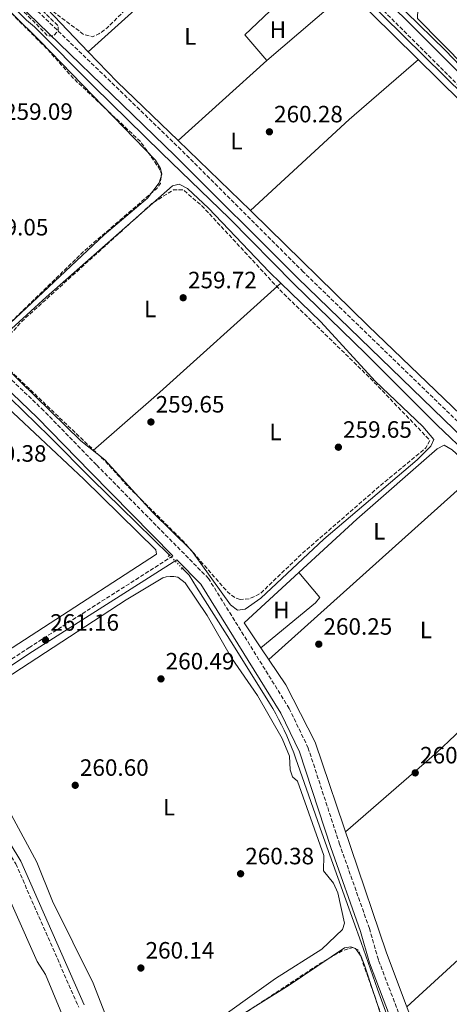
# Model space of a CAD drawing. Units: metres. Extents: x 611856 to 615335, y 4666865 to 4669231.
# Drawn here: x 614199 to 614381, y 4667940 to 4668357 of the extents above; entities that cross this region are included whole.
import ezdxf
from ezdxf.enums import TextEntityAlignment as Align

# ---------------------------------------------------------------- set-up
doc = ezdxf.new("R2010")
doc.units = ezdxf.units.M
doc.header["$MEASUREMENT"] = 0
for name, pattern in [('DGN Style 2', [1.7399219301090239, 1.043953158065414, -0.6959687720436097]), ('DGN Style 3', [2.435890702152634, 1.739921930109024, -0.6959687720436097]), ('DGN Style 5', [1.217945351076317, 0.5219765790327072, -0.6959687720436097])]:
    doc.linetypes.add(name, pattern=pattern)
for name, color, linetype, lineweight in [('Acequia de obra', 4, 'Continuous', 0), ('Acequia de obra no vista', 4, 'DGN Style 5', 0), ('Acequia sin especificar', 4, 'Continuous', 0), ('Camino', 7, 'DGN Style 3', 0), ('Cauce permanente', 151, 'Continuous', 13), ('Cota de punto acotado terreno', 7, 'Continuous', 0), ('Curva de nivel de depresión intermedia', 30, 'DGN Style 3', 0), ('Curva de nivel intermedia', 30, 'Continuous', 0), ('Etiqueta de uso rústico', 92, 'Continuous', 0), ('Línea de cambio de uso (parcela vista)', 92, 'Continuous', 0), ('Margen derecho', 7, 'Continuous', 0), ('Pontón-alcantarilla (pasos de agua)', 1, 'DGN Style 2', 0), ('Punto acotado terreno (símbolo)', 7, 'Continuous', 0)]:
    doc.layers.add(name, color=color, linetype=linetype, lineweight=lineweight)
doc.styles.add('Style-Arial', font='arial.ttf')

# ---------------------------------------------------------------- blocks, each defined once
blk = doc.blocks.new('5PATER')
at = {"layer": 'Cauce permanente', "linetype": 'Continuous', "lineweight": 0}
h = blk.add_hatch(color=51, dxfattribs=at)
edge = h.paths.add_edge_path()
edge.add_ellipse((0, 0), major_axis=(-0.1095731443231308, -0.1110710700762829), ratio=0.9994222409660317, start_angle=0, end_angle=360)

msp = doc.modelspace()

# ---------------------------------------------------------------- linework, layer by layer
at = {"layer": 'Acequia de obra', "color": 4, "linetype": 'Continuous', "lineweight": 0}
for points in [[(614204.0800000001, 4668506.939999999, 260.5599999999977), (614292.9800000006, 4668418.449999999, 261.5599999999977), (614508.7300000006, 4668206.029999999, 260.8899999999995), (614613.8099999996, 4668101.84, 261.2299999999959), (614622.9199999999, 4668091.970000001, 261.0599999999977), (614631.8799999999, 4668078.560000001, 261.0599999999977), (614638.5, 4668065.189999999, 261.0599999999977), (614751.5599999996, 4667746.560000001, 260.3899999999995)], [(614262.8899999997, 4668130.34, 261.5099999999948), (614242.0700000003, 4668150.720000001, 261.679999999993), (614230.1900000004, 4668162.279999999, 261.5099999999948), (614212.0499999998, 4668180.699999999, 261.3500000000058), (614178.7400000002, 4668212.84, 261.3500000000058), (614148.0099999999, 4668243.630000001, 261.679999999993), (614145.2999999998, 4668247.16, 261.679999999993), (614119.0800000001, 4668272.33, 261.5099999999948), (614088.75, 4668301.960000001, 261.679999999993), (614062.1200000001, 4668328.449999999, 261.8500000000058), (614038.0899999999, 4668352.140000001, 261.3500000000058)], [(614268.2599999999, 4668124.800000001, 261.5099999999948), (614271.1799999997, 4668121.850000001, 261.5099999999948), (614274.3099999996, 4668116.84, 261.5099999999948), (614289.9500000002, 4668092.08, 261.5099999999948), (614305.2300000006, 4668067.630000001, 261.5099999999948), (614306.5700000003, 4668065.390000001, 261.5200000000041), (614307.8600000005, 4668063.130000001, 261.5299999999988), (614309.0999999996, 4668060.83, 261.5299999999988), (614310.2999999998, 4668058.52, 261.5200000000041), (614311.4400000004, 4668056.17, 261.5099999999948), (614312.54, 4668053.810000001, 261.5), (614313.5800000001, 4668051.42, 261.4799999999959), (614314.5800000001, 4668049.01, 261.4499999999971), (614315.5199999996, 4668046.58, 261.4199999999983), (614316.4100000003, 4668044.130000001, 261.3899999999995), (614317.25, 4668041.66, 261.3500000000058), (614327.4299999997, 4668012.74, 261.5099999999948), (614337.5800000001, 4667984.32, 261.3500000000058), (614344.1299999999, 4667966.25, 261.5099999999948), (614350.9400000004, 4667946.52, 261.5099999999948), (614359.8600000005, 4667922.060000001, 261.3500000000058)]]:
    msp.add_polyline3d(points, dxfattribs=at)
at = {"layer": 'Acequia de obra no vista', "color": 4, "linetype": 'DGN Style 5', "lineweight": 0, "elevation": 261.5099999999948, "flags": 128}
msp.add_lwpolyline([(614268.2599999999, 4668124.800000001), (614262.8899999997, 4668130.34)], dxfattribs=at)
at = {"layer": 'Acequia sin especificar', "color": 4, "linetype": 'Continuous', "lineweight": 0}
msp.add_polyline3d([(614126.0599999996, 4668430.640000001, 259.4400000000023), (614144.0499999998, 4668414.730000001, 259.6100000000006), (614172.2699999996, 4668386.82, 259.7799999999988), (614175.4199999999, 4668384.32, 259.7799999999988), (614202.2699999996, 4668357, 259.9400000000023), (614205.6100000005, 4668354.17, 259.9400000000023), (614230.8300000001, 4668328.949999999, 260.1100000000006), (614259.3899999997, 4668300.890000001, 259.7799999999988), (614288.2800000003, 4668273.02, 259.9400000000023), (614315.4800000006, 4668245.4, 259.7799999999988), (614345.9800000006, 4668215.609999999, 259.9400000000023), (614376.3300000001, 4668185.470000001, 259.9400000000023), (614404.8499999996, 4668158.26, 259.9400000000023)], dxfattribs=at)
at = {"layer": 'Camino', "color": 7, "linetype": 'DGN Style 3', "lineweight": 0}
for points in [[(614203.4400000009, 4668510.350000001, 260.4799999999959), (614217.329999998, 4668495.41, 260.1499999999941), (614332.8500000011, 4668381.720000001, 260.6499999999942), (614433.3700000017, 4668281.460000004, 260.4799999999959), (614496.6200000006, 4668220.670000004, 260.320000000007), (614609.6200000001, 4668107.34, 260.1499999999941), (614619.7199999987, 4668098.45, 260.0599999999977), (614628.1299999976, 4668088.260000003, 260.0000000000001), (614636.7199999974, 4668072.739999999, 259.979999999996), (614655.4899999984, 4668025.580000004, 259.8099999999977), (614685.7300000003, 4667937.810000001, 260.320000000007)], [(614564.8099999992, 4667842.560000001, 259.8300000000018), (614529.0500000009, 4667944.450000001, 259.8399999999966), (614496.8599999998, 4668038.160000001, 260.8500000000058), (614483.1499999969, 4668073.120000001, 260.5800000000018), (614475.7399999973, 4668087.710000004, 260.4799999999959), (614458.5100000007, 4668112.080000003, 260.6799999999932), (614448.9699999989, 4668123.780000002, 260.6799999999932), (614390.2600000018, 4668181.88, 260.3800000000046), (614319.5199999983, 4668250.399999999, 260.5500000000029), (614267.7299999992, 4668302.140000001, 260.1600000000035), (614191.7100000007, 4668375.600000001, 259.8200000000069), (614144.6499999989, 4668422.750000001, 259.5899999999965), (614127.0599999981, 4668438.649999999, 259.679999999993)], [(614359.9300000004, 4667936.480000001, 261.179999999993), (614351.3399999985, 4667958.91, 261.3500000000059), (614347.5799999987, 4667972.120000003, 261.179999999993), (614334.940000001, 4668007.850000001, 260.8399999999966), (614321.6499999984, 4668048.59, 261.0099999999947), (614313.6099999985, 4668065.350000001, 260.8399999999966), (614279.3900000001, 4668120.449999999, 261.0099999999947), (614231.8900000004, 4668168.620000003, 260.8300000000018), (614209.5699999997, 4668191.56, 260.8800000000047), (614191.9400000009, 4668208.399999999, 260.6900000000023), (614169.7899999979, 4668231.52, 260.8399999999966), (614150.1400000007, 4668249.210000001, 260.9400000000023), (614109, 4668289.149999999, 261.229999999996), (614051.1000000021, 4668346.989999999, 260.6799999999932), (614041.6999999987, 4668360.309999999, 260.9499999999971)], [(613939.1499999985, 4668199.149999999, 260.7599999999948), (613950.1999999993, 4668215.580000003, 261.5399999999937), (613961.9899999977, 4668231.820000002, 262.8399999999966), (613967.6600000005, 4668228.609999999, 262.9700000000011), (613981.6999999997, 4668218.739999999, 262.9700000000011), (613995.4200000014, 4668207.280000002, 262.9700000000011), (614074.6599999988, 4668151.410000001, 262.9700000000011), (614086.1200000007, 4668141.960000001, 262.9700000000011), (614158.4600000001, 4668049.739999999, 262.9700000000011), (614176.4800000001, 4668030.309999999, 262.800000000003), (614188.1700000024, 4668014.989999999, 262.3000000000029), (614197.6799999987, 4667999.56, 262.1300000000046), (614224.350000001, 4667938.840000001, 262.3000000000029)], [(614264.309999997, 4668130.060000001, 261.1000000000059), (614203.5799999973, 4668091.380000001, 261.0599999999977), (614169.6099999992, 4668068.899999999, 260.6600000000034), (614160.2800000017, 4668062.690000002, 261.9499999999971), (614153.9099999992, 4668059.600000003, 262.9600000000065)]]:
    msp.add_polyline3d(points, dxfattribs=at)
at = {"layer": 'Curva de nivel de depresión intermedia', "color": 30, "linetype": 'DGN Style 3', "lineweight": 0, "elevation": 260.0000000000001, "flags": 128}
for points in [[(614190.8000000009, 4668504.42), (614188.0600000005, 4668500.649999999), (614188.0700000017, 4668497.970000002), (614190.7600000007, 4668495.57), (614195.5900000009, 4668500.269999999), (614199.0599999998, 4668502.300000001), (614200.9300000007, 4668502.980000001), (614204.8899999993, 4668502.350000001), (614219.7599999999, 4668489.029999998), (614227.6900000003, 4668480.369999999), (614231.9500000007, 4668475.900000001), (614289.9100000011, 4668418.03), (614295.1000000011, 4668411.619999999), (614295.3100000012, 4668407.449999998), (614294.2200000006, 4668405.800000002), (614256.2300000014, 4668373.359999999), (614236.24, 4668353.63), (614232.9200000007, 4668351.210000002), (614230.1900000015, 4668350.039999999), (614226.4600000009, 4668350.99), (614211.2900000007, 4668362.390000001), (614152.3600000002, 4668420.34), (614139.6399999999, 4668431.96), (614136.570000001, 4668435.789999999), (614134.0099999994, 4668436.600000001), (614133.2500000016, 4668435.890000002), (614164.4700000006, 4668404.76), (614203.0400000007, 4668366.939999999), (614215.7200000009, 4668354.59), (614215.6699999995, 4668352.619999999), (614213.7100000015, 4668350.42), (614211.2000000014, 4668350.42), (614205.4400000013, 4668356.359999999), (614169.3400000009, 4668391.9), (614162.4499999998, 4668398.189999999), (614160.3700000012, 4668397.189999999), (614162.1400000014, 4668393.859999998), (614167.1300000004, 4668388.710000001), (614211.3700000013, 4668344.41), (614222.0199999998, 4668332.470000001), (614250.4199999999, 4668305.720000001), (614258.1800000004, 4668294.76), (614259.3800000007, 4668291.880000001), (614258.9600000005, 4668287.810000001), (614257.5700000002, 4668285.88), (614226.6300000009, 4668259.199999998), (614192.9400000023, 4668226.470000001), (614189.2600000009, 4668224.340000001), (614185.9600000017, 4668224.329999999), (614176.6600000011, 4668228.659999998), (614171.2600000009, 4668232.939999999), (614104.8, 4668296.310000001), (614078.5900000003, 4668323.929999999), (614058.1500000019, 4668342.67), (614050.4800000007, 4668351.71), (614048.25, 4668355.470000001), (614049.1100000006, 4668359.390000001), (614050.36, 4668360.949999998), (614085.2700000014, 4668393.619999999), (614110.6300000016, 4668415.859999999), (614118.6600000004, 4668422.42), (614119.9600000014, 4668423.499999999), (614120.6900000023, 4668424.749999999), (614120.3500000002, 4668426.07), (614118.5300000008, 4668427.440000001), (614119.2800000019, 4668430.84), (614122.0500000013, 4668433.940000001), (614122.1000000003, 4668437.829999999), (614118.6800000005, 4668439.11), (614110.0199999993, 4668430.980000001), (614094.9600000008, 4668415.73), (614049.3899999999, 4668375.869999997), (614046.7700000004, 4668374.720000001), (614045.6500000005, 4668376.84), (614047.6399999998, 4668380.13), (614101.4600000007, 4668430.429999999), (614110.0999999996, 4668437.619999999), (614112.0700000012, 4668440.930000001), (614111.5300000003, 4668444.899999999), (614108.7600000009, 4668447.53), (614079.3200000012, 4668471.25), (614040.3700000009, 4668497.359999998), (614024.9000000014, 4668509.46), (614002.3500000006, 4668525.17), (613995.6500000019, 4668529.539999999), (613992.29, 4668529.689999999), (613993.9599999997, 4668526.930000001), (613992.0399999997, 4668522.300000001), (613972.1100000008, 4668487.679999998), (613957.1399999995, 4668463.519999998), (613941.4700000009, 4668435.319999999), (613936.9600000003, 4668429.039999999), (613935.2200000014, 4668428.899999999), (613931.9400000002, 4668430.319999999), (613921.4999999995, 4668438.720000001), (613869.44, 4668467.07), (613821.7800000014, 4668495.279999998), (613817.2100000004, 4668501.269999998), (613816.0400000014, 4668505.01), (613817.880000001, 4668510.98), (613822.6300000009, 4668520.699999998)], [(614292.79, 4668111.54), (614290.5400000014, 4668112.369999999), (614287.3600000007, 4668114.859999999), (614268.2900000003, 4668136.640000001), (614245.5300000015, 4668159.17), (614235.5200000001, 4668170.27), (614196.3200000018, 4668207.61), (614192.4200000013, 4668211.96), (614190.8300000001, 4668215.739999999), (614190.8000000009, 4668216.96), (614192.2000000002, 4668220.519999999), (614200.3699999996, 4668229.529999998), (614255.390000001, 4668279.319999999), (614264.5799999997, 4668285.2), (614268.65, 4668285.159999999), (614276.7400000015, 4668278.239999999), (614310.24, 4668242.09), (614347.9200000007, 4668205.33), (614373.1900000017, 4668179.029999998), (614371.4300000004, 4668175.779999998), (614354.0099999993, 4668161.399999999), (614318.9800000018, 4668130.999999999), (614301.4300000012, 4668114.189999999), (614296.8600000002, 4668111.92), (614292.79, 4668111.54)], [(614280.4400000006, 4667586.930000001), (614278.2900000004, 4667586.949999999), (614275.8099999994, 4667597.67), (614261.5600000002, 4667645.929999999), (614251.570000001, 4667685.53), (614248.1600000003, 4667700.55), (614247.750000001, 4667705.49), (614239.2999999998, 4667735.48), (614234.2100000003, 4667762.639999999), (614233.8700000006, 4667766.67), (614234.2300000006, 4667770.689999998), (614239.6100000006, 4667785.739999999), (614240.6299999999, 4667796.25), (614241.9599999997, 4667801.16), (614242.1000000006, 4667843.929999998), (614241.8099999999, 4667861.079999999), (614242.8300000015, 4667895.319999999), (614242.97, 4667899.31), (614244.2400000019, 4667903.580000001), (614246.9400000019, 4667906.619999998), (614284.3900000001, 4667929.470000001), (614327.1500000014, 4667957.659999998), (614335.9700000014, 4667962.649999999), (614340.4999999999, 4667964.149999999), (614342.9200000007, 4667963.039999999), (614352.8200000003, 4667934.9), (614358.73, 4667915.159999999), (614368.650000002, 4667890.23), (614381.1800000002, 4667852.569999999), (614401.4700000011, 4667797.139999999), (614404.3600000013, 4667786.609999999), (614439.200000001, 4667693.749999999), (614439.97, 4667689.369999997), (614438.9999999999, 4667687.699999998), (614280.4400000006, 4667586.930000001)]]:
    msp.add_lwpolyline(points, dxfattribs=at)
at = {"layer": 'Curva de nivel intermedia', "color": 30, "linetype": 'Continuous', "lineweight": 0, "elevation": 260.0000000000001, "flags": 128}
for points in [[(614505.2500000007, 4668501.869999999), (614377.1400000014, 4668372.189999999), (614368.0700000009, 4668361.810000001), (614367.9099999999, 4668357.710000001), (614439.5600000009, 4668285.119999999)], [(613951.5800000007, 4668202.02), (613952.2100000009, 4668208.59), (613957.8200000012, 4668216.49), (613959.7300000001, 4668218.07), (613963.6700000007, 4668219.199999999), (613969.0399999997, 4668217.939999999), (613995.8799999997, 4668197.980000001), (614045.6399999993, 4668164.140000001), (614071.2099999997, 4668143.809999999), (614079.6800000012, 4668135.499999999), (614141.2900000017, 4668061.489999999), (614174.9700000014, 4668016.399999999), (614184.4700000009, 4668006.66), (614188.3100000009, 4667999.62), (614206.7800000003, 4667958.26), (614210.3099999996, 4667952.640000001), (614222.7599999995, 4667922.689999999)]]:
    msp.add_lwpolyline(points, dxfattribs=at)
at = {"layer": 'Línea de cambio de uso (parcela vista)', "color": 92, "linetype": 'Continuous', "lineweight": 0, "extrusion": (0.6557681263655297, -0.7261897877020198, 0.2064377791983294), "elevation": -2987258.337253314, "flags": 128}
msp.add_lwpolyline([(3584610.890481911, 630524.9854339103), (3584667.887350143, 630525.3022583952), (3584706.953567045, 630524.2804483306)], dxfattribs=at)
at = {"layer": 'Línea de cambio de uso (parcela vista)', "color": 92, "linetype": 'Continuous', "lineweight": 0, "extrusion": (0.008235387540144324, 0.00706091433871371, 0.9999411592092633), "elevation": 38282.4651292455, "flags": 128}
msp.add_lwpolyline([(614316.0520763831, 4668216.031926211), (614281.0600451746, 4668186.031978358)], dxfattribs=at)
at = {"layer": 'Línea de cambio de uso (parcela vista)', "color": 92, "linetype": 'Continuous', "lineweight": 0, "flags": 128}
for points, elevation in [([(614228.4299999997, 4668343.680000001), (614228.4321, 4668343.6819)], 260.3300000000018), ([(614266.5223000003, 4668306.0021), (614266.5199999996, 4668306)], 260.7700000000041), ([(614309.9956, 4668245.656099999), (614310, 4668245.66)], 260.4600000000065)]:
    msp.add_lwpolyline(points, dxfattribs=dict(at, elevation=elevation))
at = {"layer": 'Línea de cambio de uso (parcela vista)', "color": 92, "linetype": 'Continuous', "lineweight": 0, "extrusion": (-0.01336505903348319, -0.001860884125497315, 0.9999089520087833), "elevation": -16636.13990756995, "flags": 128}
msp.add_lwpolyline([(614215.1432367187, 4668283.127053179), (614189.3192509311, 4668308.084996393), (614177.0505715382, 4668320.80691842)], dxfattribs=at)
at = {"layer": 'Línea de cambio de uso (parcela vista)', "color": 92, "linetype": 'Continuous', "lineweight": 0, "extrusion": (0.001025314493887453, 0.0009283026464300173, 0.9999990434917352), "elevation": 5224.186935089939, "flags": 128}
msp.add_lwpolyline([(614303.4498003869, 4668337.131833842), (614265.9320483357, 4668303.163919206)], dxfattribs=at)
at = {"layer": 'Línea de cambio de uso (parcela vista)', "color": 92, "linetype": 'Continuous', "lineweight": 0, "extrusion": (-0.2629187482415814, 0.3053675791540504, 0.9152182108244322), "elevation": 1264269.027647999, "flags": 128}
msp.add_lwpolyline([(-3511532.933983313, -2870820.480041778), (-3511494.145486858, -2870820.40559244), (-3511437.27780394, -2870818.321011003)], dxfattribs=at)
at = {"layer": 'Línea de cambio de uso (parcela vista)', "color": 92, "linetype": 'Continuous', "lineweight": 0, "extrusion": (-0.005979611252284897, 0.005779362242610594, 0.9999654210128169), "elevation": 23567.51611972462, "flags": 128}
msp.add_lwpolyline([(614287.7083457792, 4668218.176781053), (614257.0993761799, 4668247.759675105)], dxfattribs=at)
at = {"layer": 'Línea de cambio de uso (parcela vista)', "color": 92, "linetype": 'Continuous', "lineweight": 0, "extrusion": (-0.5926294496624476, 0.6623131819977899, 0.458401117303118), "elevation": 2727901.835379396, "flags": 128}
msp.add_lwpolyline([(-3570550.902809271, -1406716.631983183), (-3570586.548477531, -1406715.990629664), (-3570657.471141913, -1406716.440702309)], dxfattribs=at)
at = {"layer": 'Línea de cambio de uso (parcela vista)', "color": 92, "linetype": 'Continuous', "lineweight": 0, "extrusion": (-0.001070575899906216, -0.0009603427182567847, 0.9999989658040184), "elevation": -4880.202877835167, "flags": 128}
msp.add_lwpolyline([(614304.8867615599, 4668083.595922238), (614392.876893134, 4668162.525958635)], dxfattribs=at)
at = {"layer": 'Línea de cambio de uso (parcela vista)', "color": 92, "linetype": 'Continuous', "lineweight": 0, "extrusion": (0.001296496075719871, -0.001410256370801996, 0.9999981651357638), "elevation": -5526.330213783688, "flags": 128}
msp.add_lwpolyline([(614300.7063537852, 4668088.00866039), (614293.6160286281, 4668098.508470831), (614316.7855091551, 4668119.808992012)], dxfattribs=at)
at = {"layer": 'Línea de cambio de uso (parcela vista)', "color": 92, "linetype": 'Continuous', "lineweight": 0, "extrusion": (-0.001367613085090436, -0.00125272826587343, 0.9999982801516918), "elevation": -6427.601030788475, "flags": 128}
msp.add_lwpolyline([(614482.5007043958, 4668043.849910157), (614363.2214056604, 4667934.590724426)], dxfattribs=at)
at = {"layer": 'Línea de cambio de uso (parcela vista)', "color": 92, "linetype": 'Continuous', "lineweight": 0}
for points in [[(614228.4321, 4668343.6819, 260.329700000002), (614210.9699999997, 4668361.789999999, 260.1300000000047), (614195.0700000003, 4668376.32, 260.6399999999995), (614175.0300000003, 4668395.84, 259.6300000000047), (614134.2300000006, 4668435.9, 259.8000000000029), (614134.9299999997, 4668438.460000001, 259.8000000000029), (614201.9299999997, 4668498.539999999, 259.6300000000047), (614204.9900000002, 4668500.720000001, 259.6300000000047), (614207.0599999996, 4668499.67, 259.4600000000065), (614264.9800000006, 4668441.119999999, 259.1300000000047), (614299.8254000006, 4668407.955800001, 259.6410000000033)], [(614138.25, 4668417.130000001, 259.6199999999953), (614208.0300000003, 4668348.180000001, 259.75), (614256.9199999999, 4668297.720000001, 260.1199999999953), (614259.0899999999, 4668294.189999999, 260.2100000000065), (614259.5899999999, 4668291.84, 260.2899999999936), (614258.4000000004, 4668288.07, 260.4400000000023), (614253.4699999997, 4668281.609999999, 260.4499999999971), (614235.1500000004, 4668266.100000001, 260.2899999999936), (614190.4199999999, 4668224.08, 260.4499999999971), (614187.3099999996, 4668221.41, 260.4499999999971), (614183.7999999998, 4668221.210000001, 260.6199999999953)], [(614304.04, 4668339.970000001, 260.4900000000052), (614294.7199999997, 4668350.84, 260.3300000000018), (614308.0099999999, 4668363.41, 260.7299999999959), (614328.5, 4668380.66, 260.0599999999977)], [(614339.0290999999, 4668369.9692, 260.1941999999981), (614348.6900000004, 4668359.66, 260.3000000000029), (614424.0899999999, 4668285.480000001, 260.1300000000047), (614443.1100000005, 4668264.930000001, 260.1300000000047), (614495.7300000006, 4668215.609999999, 260.4700000000012), (614499.9600999998, 4668211.270099999, 260.3748999999953)], [(614362.9817000004, 4668360.521700001, 260.2795999999944), (614379.7599999999, 4668344.16, 260.3000000000029), (614404.6299999999, 4668318.140000001, 260.3000000000029), (614458.4400000004, 4668265.300000001, 260.1300000000047), (614487.2800000003, 4668238.27, 259.9700000000012), (614582.3198999995, 4668143.539899999, 259.9700000000012)], [(614192.6600000003, 4668223.26, 260.6199999999953), (614210.6299999999, 4668239.74, 260.3099999999977), (614264.1200000001, 4668286.859999999, 260.6199999999953), (614266.9299999997, 4668287.52, 260.6199999999953), (614270.5099999999, 4668285.75, 260.4499999999971), (614279.3099999996, 4668277.430000001, 260.4499999999971), (614305.0300000003, 4668250.470000001, 260.4499999999971), (614309.9956, 4668245.656099999, 260.4523000000045)], [(614429.3496000003, 4668146.669600001, 260.6530999999959), (614389.8399999999, 4668186.5, 260.6999999999971), (614347.0199999996, 4668227.59, 260.320000000007), (614297.7599999999, 4668275.810000001, 261.1300000000047), (614297.1297000004, 4668276.419700001, 261.1227000000072)], [(614115.5695000002, 4668272.159299999, 260.4839999999967), (614124.5499999998, 4668262.730000001, 260.3300000000018), (614191.9600000001, 4668194.99, 260), (614226.5, 4668162.539999999, 260), (614257.0099999999, 4668132.58, 259.8300000000018), (614257.2800000003, 4668130.75, 260), (614161.4400000004, 4668068.58, 260.6100000000006), (614159.6299999999, 4668067.439999999, 260.6699999999983), (614157.2800000003, 4668067.470000001, 260.6699999999983), (614154.6399999997, 4668069.67, 260.5), (614144.4400000004, 4668082.01, 260.6000000000058), (614104.8899999997, 4668131.880000001, 260.8300000000018), (614086.4699999997, 4668152.300000001, 260.8300000000018), (614068.5300000003, 4668167.380000001, 261), (614041.5300000003, 4668184.57, 261.1699999999983), (614024.0420000004, 4668197.043299999, 261.0954999999958)], [(614309.9956, 4668245.656099999, 260.4523000000045), (614326.9600000001, 4668229.210000001, 260.4600000000065), (614349.9800000006, 4668204.050000001, 260.6199999999953), (614370.1900000004, 4668184.869999999, 260.6199999999953), (614374.9199999999, 4668179.310000001, 260.6199999999953), (614373.5700000003, 4668176.550000001, 260.7899999999936), (614367.75, 4668170.82, 260.7299999999959), (614328.2199999997, 4668137.17, 260.4600000000065), (614301.6100000005, 4668112.16, 260.6199999999953), (614294.8399999999, 4668107.42, 260.6199999999953), (614291.6699999999, 4668107.08, 260.6199999999953), (614288.7000000002, 4668109.26, 260.6199999999953), (614272.1500000004, 4668132.289999999, 260.6199999999953), (614255.6500000004, 4668148.619999999, 260.4499999999971), (614235.4600000001, 4668170.779999999, 260.2899999999936), (614225.29, 4668178.75, 260.2899999999936), (614193.0099999999, 4668210.289999999, 260.6199999999953)], [(614317.6394999997, 4668122.9605, 260.4600000000065), (614342.2199999997, 4668145.560000001, 260.4600000000065), (614376.3200000003, 4668175.369999999, 260.6199999999953), (614379.2199999997, 4668176.99, 260.7899999999936), (614382.6799999997, 4668175.02, 260.6300000000047), (614386.1600000003, 4668171.699999999, 260.6199999999953), (614432.2199999997, 4668126.689999999, 260.429999999993), (614447.4400000004, 4668110.810000001, 260.4799999999959)], [(614179.1600000003, 4668068.960000001, 260.2599999999948), (614244.54, 4668111.49, 260.2599999999948), (614259.9500000002, 4668120.699999999, 260.4400000000023), (614261.4900000002, 4668121.17, 260.4799999999959), (614263.0999999996, 4668121.380000001, 260.4700000000012), (614264.7100000001, 4668121.33, 260.3899999999995), (614266.2999999998, 4668121, 260.2599999999948), (614269.5, 4668118.59, 260.25), (614278.75, 4668104.82, 260.429999999993), (614289.1600000003, 4668086.930000001, 260.429999999993), (614300.1900000004, 4668070.960000001, 260.4400000000023), (614310.5199999996, 4668052.630000001, 260.6000000000058), (614313.6299999999, 4668045.24, 260.6000000000058), (614313.9600000001, 4668039.390000001, 260.6000000000058), (614314.9699999997, 4668036.430000001, 260.6000000000058), (614317.0800000001, 4668034.539999999, 260.6000000000058), (614328.2400000002, 4668003.16, 260.429999999993), (614328.0999999996, 4667996.609999999, 260.429999999993), (614332.3700000001, 4667991.4, 260.429999999993), (614334.1600000003, 4667987.310000001, 260.429999999993), (614337.0599999996, 4667974.49, 260.429999999993), (614336.2100000001, 4667971.76, 260.429999999993), (614327.4600000001, 4667963.390000001, 260.429999999993), (614307.7100000001, 4667951.050000001, 260.429999999993), (614277.5099999999, 4667929.32, 260.4199999999983)], [(614317.6394999997, 4668122.9605, 260.4600000000065), (614326.6100000005, 4668112.4, 260.2899999999936), (614324.7300000006, 4668110.119999999, 260.2899999999936), (614301.5603, 4668091.1602, 260.429999999993)], [(614337.4800000006, 4668013.15, 260.2700000000041), (614376.0899999999, 4668046.699999999, 260.429999999993), (614399.3700000001, 4668068.76, 260.2700000000041), (614402.5099999999, 4668072.619999999, 260.2700000000041), (614447.4400000004, 4668110.810000001, 260.4799999999959)], [(614410.6627000002, 4667803.5625, 260.2899999999936), (614404.1900000004, 4667821.939999999, 260.2899999999936), (614389.0099999999, 4667870.859999999, 260.320000000007), (614354.8300000001, 4667961.9, 260.2599999999948), (614324.6399999997, 4668051.07, 260.2899999999936), (614312.1699999999, 4668075.449999999, 260.3999999999942), (614301.5603, 4668091.1602, 260.4360000000015)], [(614243.9000000004, 4667914.609999999, 260.2599999999948), (614230.4299999997, 4667949.07, 260.2599999999948), (614213.1900000004, 4667983.77, 260.2599999999948), (614206.5599999996, 4668000.33, 260.2599999999948), (614195.8799999999, 4668020.199999999, 260.4100000000035)], [(614247.8499999996, 4667907.220000001, 260.2599999999948), (614313.5700000003, 4667948.199999999, 260.0899999999965), (614336.9699999997, 4667964.01, 260.2599999999948), (614339.6399999997, 4667964.42, 260.2599999999948), (614341.6900000004, 4667963.689999999, 260.0899999999965), (614344.0899999999, 4667960.25, 260.1600000000035), (614345.5099999999, 4667956.619999999, 260.25), (614365.2400000002, 4667896.640000001, 260.0899999999965)]]:
    msp.add_polyline3d(points, dxfattribs=at)
at = {"layer": 'Margen derecho', "color": 7, "linetype": 'Continuous', "lineweight": 0}
for points in [[(614632.3500000021, 4668088.890000001, 260.2899999999935), (614631.449999999, 4668090.520000001, 260.0000000000001), (614622.6000000021, 4668101.24, 260.0599999999977), (614612.3599999984, 4668110.260000004, 260.1499999999941), (614499.4200000013, 4668223.530000002, 260.320000000007), (614436.159999999, 4668284.320000002, 260.4799999999959), (614335.6700000019, 4668384.570000002, 260.6499999999942), (614220.1900000013, 4668498.199999999, 260.1499999999941), (614206.2500000005, 4668513.190000003, 260.4799999999959), (614224.5299999998, 4668531.7, 259.1999999999971), (614300.4699999979, 4668608.7, 260.2100000000065), (614306.02, 4668614.2, 260.1399999999995)], [(614041.6999999987, 4668360.309999999, 260.9499999999971), (614046.8299999986, 4668366.330000003, 261.0399999999936), (614124.4299999995, 4668436.280000002, 259.679999999993), (614142.2199999993, 4668420.2, 259.5899999999965), (614189.2499999997, 4668373.09, 259.8200000000069), (614265.2699999983, 4668299.63, 260.1600000000035), (614317.0500000007, 4668247.899999999, 260.5500000000029), (614387.8000000007, 4668179.370000001, 260.3800000000046), (614446.3599999981, 4668121.41, 260.6799999999932), (614455.7100000001, 4668109.95, 260.6799999999932), (614472.7199999976, 4668085.890000001, 260.4799999999959), (614479.9400000017, 4668071.680000001, 260.5800000000018), (614493.5599999984, 4668036.940000003, 260.8500000000058), (614525.7299999994, 4667943.289999999, 259.8399999999966), (614561.5100000001, 4667841.36, 259.8300000000018), (614585.23, 4667777.86, 259.679999999993), (614595.3199999996, 4667747.5, 259.5299999999989), (614622.4299999999, 4667673.710000004, 259.0099999999948), (614637.1900000012, 4667629.660000001, 259.1799999999931), (614640.6299999988, 4667622.190000001, 259.1399999999995), (614641.6999999996, 4667620.020000001, 259.1999999999971), (614642.1000000018, 4667618.680000001, 259.6600000000034)], [(614264.309999997, 4668130.060000001, 261.1000000000059), (614229.3399999999, 4668165.480000001, 260.8300000000018), (614206.749999999, 4668188.710000002, 260.8800000000047), (614189.1, 4668205.560000001, 260.6900000000023), (614166.9999999985, 4668228.63, 260.8399999999966), (614147.3999999982, 4668246.280000002, 260.9400000000023), (614106.1799999992, 4668286.290000001, 261.229999999996), (614048.0199999998, 4668344.390000002, 260.6799999999932), (614039.010000002, 4668357.160000001, 260.9299999999931)], [(614226.6700000011, 4667939.780000002, 262.3000000000029), (614199.899999998, 4668000.730000001, 262.1300000000046), (614190.230000001, 4668016.399999999, 262.3000000000029), (614178.3999999979, 4668031.930000001, 262.800000000003), (614160.3700000012, 4668051.359999999, 262.9700000000011), (614155.3299999986, 4668057.79, 262.8999999999941), (614161.3999999971, 4668060.730000001, 261.9499999999971), (614170.8500000021, 4668067.030000003, 260.6600000000034), (614204.8099999988, 4668089.489999999, 261.0599999999977), (614265.9200000009, 4668128.420000002, 261.1000000000059), (614276.1499999991, 4668118.050000001, 261.0099999999947), (614310.0799999969, 4668063.410000003, 260.8399999999966), (614317.9200000024, 4668047.090000001, 261.0099999999947), (614331.1400000012, 4668006.550000001, 260.8399999999966), (614343.7499999999, 4667970.899999999, 261.179999999993), (614347.5300000019, 4667957.640000001, 261.3500000000059), (614356.0700000002, 4667935.330000004, 261.179999999993)]]:
    msp.add_polyline3d(points, dxfattribs=at)
at = {"layer": 'Pontón-alcantarilla (pasos de agua)', "color": 1, "linetype": 'DGN Style 2', "lineweight": 0, "elevation": 261.6199999999953, "flags": 128}
msp.add_lwpolyline([(614262.2400000002, 4668129.850000001), (614263.2100000001, 4668130.58)], dxfattribs=at)
at = {"layer": 'Pontón-alcantarilla (pasos de agua)', "color": 1, "linetype": 'DGN Style 2', "lineweight": 0, "extrusion": (0.1044650104990713, 0.06841071470481058, 0.9921728859906453), "elevation": 383779.1261571629, "flags": 128}
msp.add_lwpolyline([(3568725.733525403, -3047231.714241251), (3568725.733525403, -3047233.075637592)], dxfattribs=at)

# ---------------------------------------------------------------- block references
at = {"layer": 'Punto acotado terreno (símbolo)', "color": 7, "linetype": 'Continuous', "lineweight": 0, "xscale": 10, "yscale": 10, "zscale": 10}
for p in [(614305.1700000007, 4668309.74, 260.2799999999988), (614268.6299999978, 4668239.440000001, 259.7200000000012), (614254.9699999985, 4668186.789999999, 259.6499999999946), (614334.409999999, 4668176.109999999, 259.6499999999946), (614210.3000000007, 4668094.350000001, 261.1600000000039), (614326.100000001, 4668092.65, 260.2400000000052), (614259.2199999975, 4668077.940000002, 260.4900000000061), (614366.9800000001, 4668038.109999999, 260.4199999999983), (614222.879999998, 4668032.850000002, 260.6000000000063), (614292.9699999989, 4667995.370000001, 260.3800000000047), (614250.6999999993, 4667955.430000001, 260.1400000000003)]:
    msp.add_blockref('5PATER', p, dxfattribs=at)

# ---------------------------------------------------------------- texts
at = {"layer": 'Cota de punto acotado terreno', "color": 7, "linetype": 'Continuous', "lineweight": 0, "style": 'Style-Arial'}
for s, p in [('259.09', (614192.7300000003, 4668314.809999999, 259.0899999999965)), ('260.28', (614307.1499999992, 4668313.739999998, 260.2799999999988)), ('259.05', (614182.3500000024, 4668265.82, 259.0500000000029)), ('259.72', (614270.6800000002, 4668243.440000001, 259.7200000000012)), ('259.65', (614256.9600000005, 4668190.79, 259.6499999999942)), ('259.65', (614336.3899999999, 4668180.11, 259.6499999999942)), ('260.38', (614181.5700000002, 4668169.960000001, 260.3800000000047)), ('261.16', (614212.2899999982, 4668098.350000001, 261.1600000000035)), ('260.25', (614328.0900000007, 4668096.649999999, 260.2400000000052)), ('260.49', (614261.2100000018, 4668081.940000001, 260.4900000000052)), ('260.42', (614369.0399999992, 4668042.109999999, 260.4199999999983)), ('260.60', (614224.87, 4668036.850000001, 260.6000000000058)), ('260.38', (614294.9499999996, 4667999.370000001, 260.3800000000047)), ('260.14', (614252.6900000013, 4667959.430000001, 260.1399999999995))]:
    msp.add_text(s, height=7.000000000000002, dxfattribs=at).set_placement(p)
at = {"layer": 'Etiqueta de uso rústico', "color": 92, "linetype": 'Continuous', "lineweight": 0, "style": 'Style-Arial'}
for s, p in [('L', (614271.64142038, 4668350.16001, 260.1399999999995)), ('H', (614308.8016459886, 4668353.050009999, 260.679999999993)), ('L', (614291.191420381, 4668305.840009998, 260.5299999999988)), ('L', (614254.5914203777, 4668234.700009999, 259.7200000000012)), ('L', (614307.8014203784, 4668182.560009996, 259.7299999999959)), ('L', (614351.7414203798, 4668140.460009999, 260.4900000000052)), ('H', (614310.2516459915, 4668107.110009998, 260.4100000000035)), ('L', (614371.521420379, 4668098.67001, 260.3099999999977)), ('L', (614262.6314203776, 4668023.570009999, 260.3399999999965))]:
    msp.add_text(s, height=7.000000000000002, dxfattribs=at).set_placement(p, align=Align.MIDDLE_CENTER)

doc.saveas('drawing.dxf')
